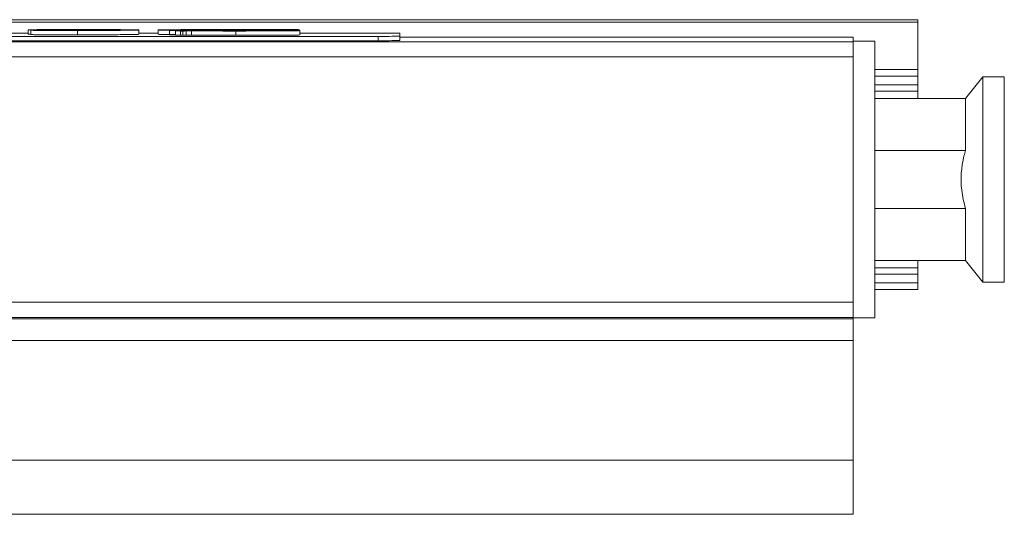
# Model space of a CAD drawing. Units: millimetres. Extents: x -1972 to 2445, y -613 to 454.
# Drawn here: x -558 to -513, y -603 to -581 of the extents above; entities that cross this region are included whole.
import ezdxf

# ---------------------------------------------------------------- set-up
doc = ezdxf.new("R2010")
doc.units = ezdxf.units.MM

msp = doc.modelspace()

# ---------------------------------------------------------------- linework, layer by layer
at = {"color": 7, "linetype": 'Continuous', "lineweight": 15}
for p, q in [((-516.527, -580.548), (-1107.527, -580.548)), ((-516.527, -580.548), (-516.527, -580.665)), ((-516.527, -580.665), (-1107.527, -580.665)), ((-557.754, -581.016), (-557.754, -581.216)), ((-557.626, -581.017), (-557.626, -581.037)), ((-557.626, -581.037), (-557.626, -581.237)), ((-555.455, -581.047), (-555.455, -581.247)), ((-552.618, -581.024), (-552.618, -581.224)), ((-551.719, -581.024), (-551.719, -581.224)), ((-550.924, -581.063), (-551.205, -581.053)), ((-551.205, -581.053), (-551.205, -581.253)), ((-550.924, -581.063), (-550.924, -581.263)), ((-550.691, -581.071), (-550.691, -581.271)), ((-550.579, -581.072), (-550.579, -581.271)), ((-550.435, -581.07), (-550.435, -581.27)), ((-550.18, -581.067), (-550.18, -581.267)), ((-548.121, -581.072), (-548.121, -581.271)), ((-545.169, -581.054), (-545.169, -581.254)), ((-516.527, -580.665), (-516.527, -582.86)), ((-609.527, -581.319), (-541.527, -581.319)), ((-609.527, -581.519), (-541.527, -581.519)), ((-557.754, -581.17), (-558.525, -581.17)), ((-551.719, -581.17), (-552.618, -581.17)), ((-550.924, -581.263), (-551.205, -581.253)), ((-541.527, -581.17), (-545.169, -581.17)), ((-541.527, -581.519), (-541.527, -581.319)), ((-540.527, -581.312), (-540.527, -581.178)), ((-540.527, -581.312), (-540.527, -581.511)), ((-519.527, -581.349), (-540.527, -581.349)), ((-519.527, -581.548), (-519.527, -581.349)), ((-519.527, -594.348), (-519.527, -581.548)), ((-519.527, -581.548), (-518.527, -581.548)), ((-518.527, -581.548), (-518.527, -594.348)), ((-1104.527, -581.566), (-519.527, -581.566)), ((-519.527, -582.266), (-1104.527, -582.266)), ((-516.527, -582.86), (-518.527, -582.86)), ((-516.527, -582.86), (-516.527, -583.16)), ((-516.527, -583.16), (-516.527, -583.56)), ((-513.527, -583.198), (-514.327, -584.198)), ((-512.527, -583.198), (-513.527, -583.198)), ((-513.527, -592.698), (-513.527, -583.198)), ((-512.527, -592.698), (-512.527, -583.198)), ((-516.527, -583.56), (-516.527, -583.86)), ((-516.527, -583.86), (-518.527, -583.86)), ((-514.327, -584.198), (-518.527, -584.198)), ((-516.527, -583.86), (-516.527, -584.198)), ((-514.327, -586.602), (-514.327, -584.198)), ((-514.327, -586.602), (-518.527, -586.602)), ((-514.327, -589.294), (-518.527, -589.294)), ((-514.327, -591.698), (-514.327, -589.294)), ((-518.527, -591.698), (-514.327, -591.698)), ((-516.527, -592.036), (-518.527, -592.036)), ((-516.527, -591.698), (-516.527, -592.036)), ((-516.527, -592.036), (-516.527, -592.336)), ((-514.327, -591.698), (-513.527, -592.698)), ((-516.527, -592.336), (-516.527, -592.736)), ((-516.527, -592.736), (-516.527, -593.036)), ((-513.527, -592.698), (-512.527, -592.698)), ((-516.527, -593.036), (-518.527, -593.036)), ((-1104.527, -593.63), (-519.527, -593.63)), ((-519.527, -594.33), (-1104.527, -594.33)), ((-1104.527, -594.396), (-519.527, -594.396)), ((-518.527, -594.348), (-519.527, -594.348)), ((-519.527, -594.396), (-519.527, -594.348)), ((-519.527, -594.396), (-519.527, -595.396)), ((-519.527, -595.396), (-1104.527, -595.396)), ((-519.527, -600.948), (-519.527, -595.396)), ((-1104.527, -600.948), (-519.527, -600.948)), ((-519.527, -600.948), (-519.527, -603.448)), ((-519.527, -603.448), (-1104.527, -603.448))]:
    msp.add_line(p, q, dxfattribs=at)
at = {"color": 8, "linetype": 'Continuous', "lineweight": 15}
for p, q in [((-516.527, -583.16), (-518.527, -583.16)), ((-516.527, -583.56), (-518.527, -583.56)), ((-516.527, -592.336), (-518.527, -592.336)), ((-516.527, -592.736), (-518.527, -592.736))]:
    msp.add_line(p, q, dxfattribs=at)
at = {"color": 7, "linetype": 'Continuous', "lineweight": 15}
for centre, radius, start, end in [((-541.277, -614.81), 33.641, 88.7226, 90.4258), ((-541.277, -547.679), 33.641, 269.5742, 271.2774), ((-541.277, -547.873), 33.647, 269.5744, 271.2774)]:
    msp.add_arc(centre, radius, start, end, dxfattribs=at)
for points, knots in [([(-557.754, -581.016), (-557.684, -581.014), (-557.543, -581.01), (-556.67, -581.004), (-555.878, -581.003), (-555.395, -581.003)], [0, 0, 0, 0, 0.278601, 0.5600443, 1, 1, 1, 1]), ([(-557.626, -581.017), (-557.645, -581.017), (-557.682, -581.017), (-557.73, -581.017), (-557.751, -581.017), (-557.753, -581.016), (-557.754, -581.016)], [0, 0, 0, 0, 0.280406, 0.559043, 0.779231, 1, 1, 1, 1]), ([(-557.467, -581.016), (-557.479, -581.016), (-557.496, -581.017), (-557.565, -581.017), (-557.606, -581.017), (-557.626, -581.017)], [0, 0, 0, 0, 0.55847, 0.77956, 1, 1, 1, 1]), ([(-557.626, -581.037), (-557.617, -581.037), (-557.601, -581.036), (-557.47, -581.034), (-557.312, -581.033), (-557.195, -581.033), (-557.136, -581.033)], [0, 0, 0, 0, 0.279704, 0.560134, 0.780193, 1, 1, 1, 1]), ([(-555.455, -581.047), (-555.909, -581.046), (-556.592, -581.046), (-557.287, -581.043), (-557.582, -581.04), (-557.611, -581.038), (-557.626, -581.037)], [0, 0, 0, 0, 0.499516, 0.749997, 0.875117, 1, 1, 1, 1]), ([(-556.871, -581.009), (-557.035, -581.01), (-557.326, -581.012), (-557.424, -581.014), (-557.467, -581.016)], [0, 0, 0, 0, 0.559808, 1, 1, 1, 1]), ([(-557.136, -581.033), (-557.046, -581.033), (-556.866, -581.034), (-556.62, -581.035), (-556.527, -581.037), (-556.47, -581.038)], [0, 0, 0, 0, 0.279089, 0.559191, 1, 1, 1, 1]), ([(-555.804, -581.006), (-556.021, -581.006), (-556.411, -581.006), (-556.73, -581.008), (-556.871, -581.009)], [0, 0, 0, 0, 0.559092, 1, 1, 1, 1]), ([(-556.47, -581.038), (-556.417, -581.039), (-556.312, -581.041), (-556.048, -581.043), (-555.712, -581.045), (-555.483, -581.045), (-555.368, -581.045)], [0, 0, 0, 0, 0.280462, 0.560219, 0.779996, 1, 1, 1, 1]), ([(-553.773, -581.027), (-553.794, -581.024), (-553.835, -581.019), (-554.272, -581.012), (-554.945, -581.007), (-555.518, -581.006), (-555.804, -581.006)], [0, 0, 0, 0, 0.2810823, 0.5612848, 0.7812363, 1, 1, 1, 1]), ([(-552.618, -581.024), (-552.666, -581.027), (-552.762, -581.033), (-553.497, -581.041), (-554.425, -581.046), (-555.112, -581.046), (-555.455, -581.047)], [0, 0, 0, 0, 0.279857, 0.5598481, 0.779933, 1, 1, 1, 1]), ([(-555.395, -581.003), (-554.982, -581.003), (-554.155, -581.004), (-553.265, -581.01), (-552.709, -581.017), (-552.648, -581.021), (-552.618, -581.024)], [0, 0, 0, 0, 0.279473, 0.559215, 0.779652, 1, 1, 1, 1]), ([(-555.368, -581.045), (-555.234, -581.045), (-554.964, -581.045), (-554.464, -581.043), (-553.866, -581.037), (-553.81, -581.031), (-553.773, -581.027)], [0, 0, 0, 0, 0.1256948, 0.25115, 0.5004361, 1, 1, 1, 1]), ([(-551.719, -581.024), (-551.636, -581.02), (-551.471, -581.014), (-550.51, -581.007), (-549.464, -581.003), (-548.756, -581.003), (-548.402, -581.003)], [0, 0, 0, 0, 0.2781797, 0.5583989, 0.7790619, 1, 1, 1, 1]), ([(-548.735, -581.044), (-549.122, -581.043), (-549.894, -581.041), (-550.895, -581.037), (-551.578, -581.031), (-551.672, -581.026), (-551.719, -581.024)], [0, 0, 0, 0, 0.281116, 0.560869, 0.780896, 1, 1, 1, 1]), ([(-551.205, -581.053), (-551.204, -581.053), (-551.202, -581.053), (-551.169, -581.053), (-551.121, -581.052), (-551.09, -581.052), (-551.075, -581.052)], [0, 0, 0, 0, 0.2803303, 0.5587083, 0.7794164, 1, 1, 1, 1]), ([(-551.075, -581.052), (-551.057, -581.052), (-551.02, -581.053), (-550.979, -581.053), (-550.96, -581.053), (-550.948, -581.053)], [0, 0, 0, 0, 0.277204, 0.559529, 1, 1, 1, 1]), ([(-550.948, -581.053), (-550.783, -581.056), (-550.487, -581.06), (-550.005, -581.063), (-549.792, -581.064)], [0, 0, 0, 0, 0.5596761, 1, 1, 1, 1]), ([(-550.691, -581.071), (-550.741, -581.07), (-550.829, -581.067), (-550.895, -581.064), (-550.924, -581.063)], [0, 0, 0, 0, 0.559909, 1, 1, 1, 1]), ([(-550.579, -581.072), (-550.604, -581.071), (-550.648, -581.071), (-550.678, -581.071), (-550.691, -581.071)], [0, 0, 0, 0, 0.554667, 1, 1, 1, 1]), ([(-550.435, -581.07), (-550.449, -581.07), (-550.469, -581.071), (-550.524, -581.071), (-550.561, -581.071), (-550.579, -581.072)], [0, 0, 0, 0, 0.558708, 0.780926, 1, 1, 1, 1]), ([(-548.486, -581.006), (-548.777, -581.006), (-549.356, -581.006), (-550.046, -581.01), (-550.484, -581.014), (-550.536, -581.017), (-550.563, -581.019)], [0, 0, 0, 0, 0.280538, 0.559742, 0.780039, 1, 1, 1, 1]), ([(-550.563, -581.019), (-550.534, -581.021), (-550.476, -581.024), (-550.043, -581.028), (-549.222, -581.032), (-548.491, -581.034), (-547.977, -581.035)], [0, 0, 0, 0, 0.185914, 0.372368, 0.559045, 1, 1, 1, 1]), ([(-550.18, -581.067), (-550.241, -581.067), (-550.35, -581.068), (-550.409, -581.07), (-550.435, -581.07)], [0, 0, 0, 0, 0.56, 1, 1, 1, 1]), ([(-548.121, -581.072), (-548.526, -581.071), (-549.25, -581.071), (-549.895, -581.068), (-550.18, -581.067)], [0, 0, 0, 0, 0.559199, 1, 1, 1, 1]), ([(-549.792, -581.064), (-549.505, -581.066), (-548.992, -581.068), (-548.387, -581.068), (-548.121, -581.069)], [0, 0, 0, 0, 0.55961, 1, 1, 1, 1]), ([(-546.797, -581.05), (-547.145, -581.048), (-547.767, -581.046), (-548.439, -581.044), (-548.735, -581.044)], [0, 0, 0, 0, 0.559328, 1, 1, 1, 1]), ([(-545.426, -581.025), (-545.597, -581.022), (-545.937, -581.017), (-546.659, -581.01), (-547.551, -581.006), (-548.175, -581.006), (-548.486, -581.006)], [0, 0, 0, 0, 0.280618, 0.560586, 0.780299, 1, 1, 1, 1]), ([(-548.402, -581.003), (-547.905, -581.003), (-547.016, -581.004), (-546.226, -581.007), (-545.878, -581.008)], [0, 0, 0, 0, 0.559346, 1, 1, 1, 1]), ([(-545.169, -581.054), (-545.248, -581.057), (-545.407, -581.063), (-546.521, -581.07), (-547.515, -581.071), (-548.121, -581.072)], [0, 0, 0, 0, 0.278942, 0.560475, 1, 1, 1, 1]), ([(-548.121, -581.069), (-547.874, -581.069), (-547.381, -581.068), (-546.786, -581.066), (-546.406, -581.062), (-546.352, -581.059), (-546.325, -581.057)], [0, 0, 0, 0, 0.280635, 0.559396, 0.780078, 1, 1, 1, 1]), ([(-547.977, -581.035), (-547.614, -581.036), (-546.891, -581.038), (-545.943, -581.042), (-545.308, -581.048), (-545.216, -581.052), (-545.169, -581.054)], [0, 0, 0, 0, 0.281163, 0.561017, 0.780718, 1, 1, 1, 1]), ([(-546.325, -581.057), (-546.346, -581.056), (-546.382, -581.053), (-546.67, -581.051), (-546.797, -581.05)], [0, 0, 0, 0, 0.559805, 1, 1, 1, 1]), ([(-545.878, -581.008), (-545.799, -581.008), (-545.658, -581.007), (-545.586, -581.006), (-545.555, -581.005)], [0, 0, 0, 0, 0.560008, 1, 1, 1, 1]), ([(-545.555, -581.005), (-545.54, -581.005), (-545.52, -581.004), (-545.457, -581.004), (-545.416, -581.004), (-545.396, -581.004)], [0, 0, 0, 0, 0.558941, 0.780366, 1, 1, 1, 1]), ([(-545.29, -581.026), (-545.31, -581.026), (-545.35, -581.026), (-545.395, -581.025), (-545.415, -581.025), (-545.426, -581.025)], [0, 0, 0, 0, 0.276759, 0.560067, 1, 1, 1, 1]), ([(-545.396, -581.004), (-545.381, -581.004), (-545.351, -581.004), (-545.313, -581.004), (-545.284, -581.005), (-545.259, -581.007), (-545.248, -581.01), (-545.206, -581.016), (-545.184, -581.021), (-545.169, -581.025)], [0, 0, 0, 0, 0.0156646, 0.0311533, 0.062629, 0.1250515, 0.2500356, 0.5000204, 1, 1, 1, 1]), ([(-545.169, -581.025), (-545.176, -581.025), (-545.188, -581.025), (-545.228, -581.026), (-545.266, -581.026), (-545.29, -581.026)], [0, 0, 0, 0, 0.29031, 0.553622, 1, 1, 1, 1]), ([(-557.626, -581.217), (-557.645, -581.217), (-557.682, -581.217), (-557.73, -581.217), (-557.751, -581.217), (-557.753, -581.216), (-557.754, -581.216)], [0, 0, 0, 0, 0.280406, 0.559043, 0.779231, 1, 1, 1, 1]), ([(-555.455, -581.247), (-555.909, -581.246), (-556.592, -581.246), (-557.287, -581.243), (-557.582, -581.24), (-557.611, -581.238), (-557.626, -581.237)], [0, 0, 0, 0, 0.499516, 0.749997, 0.875117, 1, 1, 1, 1]), ([(-552.618, -581.224), (-552.666, -581.227), (-552.762, -581.233), (-553.497, -581.241), (-554.425, -581.246), (-555.112, -581.246), (-555.455, -581.247)], [0, 0, 0, 0, 0.279857, 0.559848, 0.779933, 1, 1, 1, 1]), ([(-550.935, -581.236), (-551.151, -581.234), (-551.588, -581.231), (-551.675, -581.226), (-551.719, -581.224)], [0, 0, 0, 0, 0.494316, 1, 1, 1, 1]), ([(-550.691, -581.271), (-550.741, -581.27), (-550.829, -581.267), (-550.895, -581.264), (-550.924, -581.263)], [0, 0, 0, 0, 0.559909, 1, 1, 1, 1]), ([(-550.579, -581.271), (-550.604, -581.271), (-550.648, -581.271), (-550.678, -581.271), (-550.691, -581.271)], [0, 0, 0, 0, 0.554685, 1, 1, 1, 1]), ([(-550.435, -581.27), (-550.449, -581.27), (-550.469, -581.271), (-550.524, -581.271), (-550.561, -581.271), (-550.579, -581.271)], [0, 0, 0, 0, 0.558698, 0.780911, 1, 1, 1, 1]), ([(-550.18, -581.267), (-550.241, -581.267), (-550.35, -581.268), (-550.409, -581.27), (-550.435, -581.27)], [0, 0, 0, 0, 0.56, 1, 1, 1, 1]), ([(-548.121, -581.271), (-548.526, -581.271), (-549.25, -581.271), (-549.895, -581.268), (-550.18, -581.267)], [0, 0, 0, 0, 0.559199, 1, 1, 1, 1]), ([(-545.169, -581.254), (-545.248, -581.257), (-545.407, -581.263), (-546.521, -581.27), (-547.515, -581.271), (-548.121, -581.271)], [0, 0, 0, 0, 0.278942, 0.560474, 1, 1, 1, 1]), ([(-514.327, -589.294), (-514.396, -589.013), (-514.589, -588.215), (-514.513, -587.282), (-514.351, -586.686), (-514.327, -586.602)], [0, 0, 0, 0, 0.318695, 0.903074, 1, 1, 1, 1])]:
    msp.add_open_spline(points, degree=3, knots=knots, dxfattribs=at)

doc.saveas('drawing.dxf')
